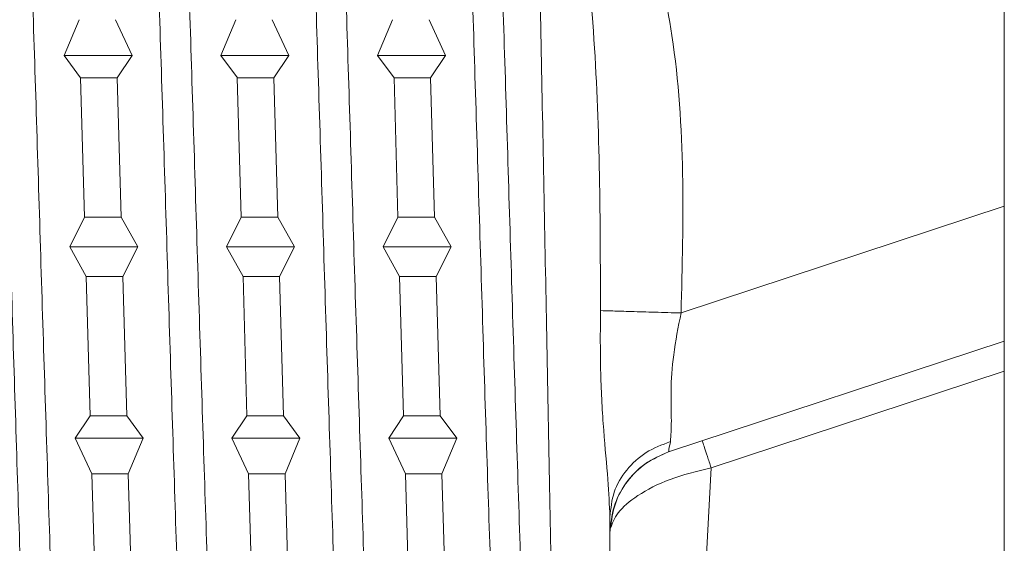
# Model space of a CAD drawing. Units: inches. Extents: x 32 to 189, y 42 to 220.
# Drawn here: x 142 to 144, y 197 to 198 of the extents above; entities that cross this region are included whole.
import ezdxf

# ---------------------------------------------------------------- set-up
doc = ezdxf.new("R2010")
doc.units = ezdxf.units.IN
doc.header["$MEASUREMENT"] = 0

# ---------------------------------------------------------------- blocks, each defined once
blk = doc.blocks.new('block 3326')
at = {"color": 7, "lineweight": 9}
blk.add_open_spline([(143.2408, 198.9508), (143.2442, 198.7856), (143.2477, 198.6202), (143.2515, 198.4462), (143.2515, 198.4462), (143.2515, 198.4462), (143.2515, 198.4462), (143.2563, 198.2003), (143.2611, 197.9369), (143.2663, 197.6776), (143.2663, 197.6776), (143.2663, 197.6776), (143.2663, 197.6776), (143.2711, 197.4182), (143.2759, 197.1633), (143.2808, 196.9242), (143.2808, 196.9242), (143.2808, 196.9242), (143.2808, 196.9242), (143.2852, 196.687), (143.2901, 196.4657), (143.2945, 196.2769), (143.2945, 196.2769), (143.2945, 196.2769), (143.2945, 196.2769), (143.2994, 196.0889), (143.3042, 195.9336), (143.309, 195.8059), (143.309, 195.8059), (143.309, 195.8059), (143.309, 195.8059), (143.3135, 195.6791), (143.3183, 195.5801), (143.3228, 195.5642), (143.3228, 195.5642), (143.3228, 195.5642), (143.3228, 195.5642), (143.3245, 195.5586), (143.3262, 195.5636), (143.328, 195.5687)], degree=3, knots=[0, 0, 0, 0, 1, 1, 1, 2, 2, 2, 3, 3, 3, 4, 4, 4, 5, 5, 5, 6, 6, 6, 7, 7, 7, 8, 8, 8, 9, 9, 9, 10, 10, 10, 11, 11, 11, 12, 12, 12, 13, 13, 13, 13], dxfattribs=at)
blk = doc.blocks.new('block 3332')
at = {"color": 7, "lineweight": 9}
blk.add_open_spline([(141.8242, 199.8804), (141.8304, 199.8701), (141.8369, 199.8598), (141.8431, 199.8103), (141.8431, 199.8103), (141.8431, 199.8103), (141.8431, 199.8103), (141.8503, 199.7519), (141.8579, 199.6389), (141.8655, 199.497), (141.8655, 199.497), (141.8655, 199.497), (141.8655, 199.497), (141.8731, 199.3551), (141.8803, 199.184), (141.8876, 198.9885), (141.8876, 198.9885), (141.8876, 198.9885), (141.8876, 198.9885), (141.8951, 198.7932), (141.9024, 198.573), (141.91, 198.3424), (141.91, 198.3424), (141.91, 198.3424), (141.91, 198.3424), (141.9175, 198.1117), (141.9248, 197.8702), (141.9323, 197.6315), (141.9323, 197.6315), (141.9323, 197.6315), (141.9323, 197.6315), (141.9399, 197.3927), (141.9472, 197.1567), (141.9547, 196.9359), (141.9547, 196.9359), (141.9547, 196.9359), (141.9547, 196.9359), (141.962, 196.7151), (141.9692, 196.5094), (141.9768, 196.3342), (141.9768, 196.3342), (141.9768, 196.3342), (141.9768, 196.3342), (141.9844, 196.159), (141.9919, 196.0143), (141.9992, 195.8945), (141.9992, 195.8945), (141.9992, 195.8945), (141.9992, 195.8945), (142.0068, 195.7746), (142.014, 195.6798), (142.0216, 195.6662), (142.0216, 195.6662), (142.0216, 195.6662), (142.0216, 195.6662), (142.0236, 195.6619), (142.026, 195.6654), (142.0285, 195.6688)], degree=3, knots=[0, 0, 0, 0, 1, 1, 1, 2, 2, 2, 3, 3, 3, 4, 4, 4, 5, 5, 5, 6, 6, 6, 7, 7, 7, 8, 8, 8, 9, 9, 9, 10, 10, 10, 11, 11, 11, 12, 12, 12, 13, 13, 13, 14, 14, 14, 15, 15, 15, 16, 16, 16, 17, 17, 17, 18, 18, 18, 19, 19, 19, 19], dxfattribs=at)
blk = doc.blocks.new('block 3333')
at = {"color": 7, "lineweight": 9}
blk.add_open_spline([(142.2393, 199.8749), (142.241, 199.8815), (142.2427, 199.888), (142.2445, 199.8899), (142.2445, 199.8899), (142.2445, 199.8899), (142.2445, 199.8899), (142.2517, 199.8984), (142.2593, 199.8195), (142.2669, 199.7158), (142.2669, 199.7158), (142.2669, 199.7158), (142.2669, 199.7158), (142.2741, 199.6119), (142.2817, 199.4834), (142.2893, 199.3216), (142.2893, 199.3216), (142.2893, 199.3216), (142.2893, 199.3216), (142.2965, 199.1601), (142.3041, 198.9652), (142.3113, 198.7525), (142.3113, 198.7525), (142.3113, 198.7525), (142.3113, 198.7525), (142.3189, 198.5396), (142.3261, 198.3088), (142.3337, 198.0721), (142.3337, 198.0721), (142.3337, 198.0721), (142.3337, 198.0721), (142.3409, 197.8353), (142.3485, 197.5925), (142.3561, 197.3574), (142.3561, 197.3574), (142.3561, 197.3574), (142.3561, 197.3574), (142.3637, 197.1223), (142.3709, 196.8949), (142.3781, 196.6892), (142.3781, 196.6892), (142.3781, 196.6892), (142.3781, 196.6892), (142.3857, 196.4834), (142.393, 196.2993), (142.4005, 196.1427), (142.4005, 196.1427), (142.4005, 196.1427), (142.4005, 196.1427), (142.4078, 195.9861), (142.4153, 195.8569), (142.4229, 195.7796), (142.4229, 195.7796), (142.4229, 195.7796), (142.4229, 195.7796), (142.4295, 195.7101), (142.4364, 195.6826), (142.4429, 195.655)], degree=3, knots=[0, 0, 0, 0, 1, 1, 1, 2, 2, 2, 3, 3, 3, 4, 4, 4, 5, 5, 5, 6, 6, 6, 7, 7, 7, 8, 8, 8, 9, 9, 9, 10, 10, 10, 11, 11, 11, 12, 12, 12, 13, 13, 13, 14, 14, 14, 15, 15, 15, 16, 16, 16, 17, 17, 17, 18, 18, 18, 19, 19, 19, 19], dxfattribs=at)
blk = doc.blocks.new('block 3334')
at = {"color": 7, "lineweight": 9}
blk.add_open_spline([(142.6544, 199.8677), (142.6589, 199.8701), (142.6634, 199.8725), (142.6682, 199.8506), (142.6682, 199.8506), (142.6682, 199.8506), (142.6682, 199.8506), (142.6755, 199.8153), (142.683, 199.7159), (142.6903, 199.5881), (142.6903, 199.5881), (142.6903, 199.5881), (142.6903, 199.5881), (142.6978, 199.4603), (142.7054, 199.3041), (142.7127, 199.1203), (142.7127, 199.1203), (142.7127, 199.1203), (142.7127, 199.1203), (142.7202, 198.9363), (142.7275, 198.7248), (142.7351, 198.4996), (142.7351, 198.4996), (142.7351, 198.4996), (142.7351, 198.4996), (142.7423, 198.2747), (142.7499, 198.0359), (142.7571, 197.7967), (142.7571, 197.7967), (142.7571, 197.7967), (142.7571, 197.7967), (142.7647, 197.5574), (142.7723, 197.3176), (142.7798, 197.0904), (142.7798, 197.0904), (142.7798, 197.0904), (142.7798, 197.0904), (142.7871, 196.8632), (142.7947, 196.6484), (142.8019, 196.4607), (142.8019, 196.4607), (142.8019, 196.4607), (142.8019, 196.4607), (142.8095, 196.2729), (142.8167, 196.1124), (142.8243, 195.9785), (142.8243, 195.9785), (142.8243, 195.9785), (142.8243, 195.9785), (142.8315, 195.8445), (142.8391, 195.737), (142.8467, 195.6983), (142.8467, 195.6983), (142.8467, 195.6983), (142.8467, 195.6983), (142.8505, 195.6783), (142.8543, 195.6764), (142.858, 195.6743)], degree=3, knots=[0, 0, 0, 0, 1, 1, 1, 2, 2, 2, 3, 3, 3, 4, 4, 4, 5, 5, 5, 6, 6, 6, 7, 7, 7, 8, 8, 8, 9, 9, 9, 10, 10, 10, 11, 11, 11, 12, 12, 12, 13, 13, 13, 14, 14, 14, 15, 15, 15, 16, 16, 16, 17, 17, 17, 18, 18, 18, 19, 19, 19, 19], dxfattribs=at)
blk = doc.blocks.new('block 3335')
at = {"color": 7, "lineweight": 9}
blk.add_open_spline([(143.0696, 199.8961), (143.0768, 199.8727), (143.0844, 199.8493), (143.0916, 199.7764), (143.0916, 199.7764), (143.0916, 199.7764), (143.0916, 199.7764), (143.0992, 199.7035), (143.1064, 199.5812), (143.114, 199.43), (143.114, 199.43), (143.114, 199.43), (143.114, 199.43), (143.1216, 199.2788), (143.1292, 199.0986), (143.1364, 198.896), (143.1364, 198.896), (143.1364, 198.896), (143.1364, 198.896), (143.144, 198.6934), (143.1512, 198.4685), (143.1588, 198.2347), (143.1588, 198.2347), (143.1588, 198.2347), (143.1588, 198.2347), (143.166, 198.001), (143.1736, 197.7584), (143.1808, 197.5209), (143.1808, 197.5209), (143.1808, 197.5209), (143.1808, 197.5209), (143.1884, 197.2832), (143.196, 197.0506), (143.2032, 196.8348), (143.2032, 196.8348), (143.2032, 196.8348), (143.2032, 196.8348), (143.2108, 196.6191), (143.2181, 196.4202), (143.2256, 196.2541), (143.2256, 196.2541), (143.2256, 196.2541), (143.2256, 196.2541), (143.2329, 196.0882), (143.2404, 195.9551), (143.2477, 195.8443), (143.2477, 195.8443), (143.2477, 195.8443), (143.2477, 195.8443), (143.2553, 195.7337), (143.2628, 195.6456), (143.2704, 195.6518), (143.2704, 195.6518), (143.2704, 195.6518), (143.2704, 195.6518), (143.2715, 195.6526), (143.2725, 195.6555), (143.2735, 195.6585)], degree=3, knots=[0, 0, 0, 0, 1, 1, 1, 2, 2, 2, 3, 3, 3, 4, 4, 4, 5, 5, 5, 6, 6, 6, 7, 7, 7, 8, 8, 8, 9, 9, 9, 10, 10, 10, 11, 11, 11, 12, 12, 12, 13, 13, 13, 14, 14, 14, 15, 15, 15, 16, 16, 16, 17, 17, 17, 18, 18, 18, 19, 19, 19, 19], dxfattribs=at)
blk = doc.blocks.new('block 3517')
at = {"color": 7, "lineweight": 9}
blk.add_lwpolyline([(141.9906, 198.2748), (142.0302, 198.3692)], dxfattribs=at)
blk = doc.blocks.new('block 3518')
at = {"color": 7, "lineweight": 9}
blk.add_lwpolyline([(142.0343, 198.2156), (141.9906, 198.2748)], dxfattribs=at)
blk = doc.blocks.new('block 3519')
at = {"color": 7, "lineweight": 9}
blk.add_lwpolyline([(142.0343, 198.2156), (142.045, 197.847)], dxfattribs=at)
blk = doc.blocks.new('block 3520')
at = {"color": 7, "lineweight": 9}
blk.add_lwpolyline([(142.0057, 197.7682), (142.045, 197.847)], dxfattribs=at)
blk = doc.blocks.new('block 3521')
at = {"color": 7, "lineweight": 9}
blk.add_lwpolyline([(142.0495, 197.6895), (142.0057, 197.7682)], dxfattribs=at)
blk = doc.blocks.new('block 3522')
at = {"color": 7, "lineweight": 9}
blk.add_lwpolyline([(142.0495, 197.6895), (142.0598, 197.3209)], dxfattribs=at)
blk = doc.blocks.new('block 3523')
at = {"color": 7, "lineweight": 9}
blk.add_lwpolyline([(142.0202, 197.2616), (142.0598, 197.3209)], dxfattribs=at)
blk = doc.blocks.new('block 3524')
at = {"color": 7, "lineweight": 9}
blk.add_lwpolyline([(142.0639, 197.1673), (142.0202, 197.2616)], dxfattribs=at)
blk = doc.blocks.new('block 3525')
at = {"color": 7, "lineweight": 9}
blk.add_lwpolyline([(142.0639, 197.1673), (142.0746, 196.8172)], dxfattribs=at)
blk = doc.blocks.new('block 3559')
at = {"color": 7, "lineweight": 9}
blk.add_lwpolyline([(142.4057, 198.2748), (142.4453, 198.3691)], dxfattribs=at)
blk = doc.blocks.new('block 3560')
at = {"color": 7, "lineweight": 9}
blk.add_lwpolyline([(142.4498, 198.2156), (142.4057, 198.2748)], dxfattribs=at)
blk = doc.blocks.new('block 3561')
at = {"color": 7, "lineweight": 9}
blk.add_lwpolyline([(142.4495, 198.2156), (142.4601, 197.847)], dxfattribs=at)
blk = doc.blocks.new('block 3562')
at = {"color": 7, "lineweight": 9}
blk.add_lwpolyline([(142.4205, 197.7682), (142.4601, 197.847)], dxfattribs=at)
blk = doc.blocks.new('block 3563')
at = {"color": 7, "lineweight": 9}
blk.add_lwpolyline([(142.4646, 197.6895), (142.4205, 197.7682)], dxfattribs=at)
blk = doc.blocks.new('block 3564')
at = {"color": 7, "lineweight": 9}
blk.add_lwpolyline([(142.4646, 197.6895), (142.4749, 197.3209)], dxfattribs=at)
blk = doc.blocks.new('block 3565')
at = {"color": 7, "lineweight": 9}
blk.add_lwpolyline([(142.4353, 197.2616), (142.4749, 197.3209)], dxfattribs=at)
blk = doc.blocks.new('block 3566')
at = {"color": 7, "lineweight": 9}
blk.add_lwpolyline([(142.4794, 197.1673), (142.4353, 197.2616)], dxfattribs=at)
blk = doc.blocks.new('block 3567')
at = {"color": 7, "lineweight": 9}
blk.add_lwpolyline([(142.4794, 197.1673), (142.4894, 196.8172)], dxfattribs=at)
blk = doc.blocks.new('block 3602')
at = {"color": 7, "lineweight": 9}
blk.add_lwpolyline([(142.8208, 198.2748), (142.8605, 198.3691)], dxfattribs=at)
blk = doc.blocks.new('block 3603')
at = {"color": 7, "lineweight": 9}
blk.add_lwpolyline([(142.8649, 198.2156), (142.8208, 198.2748)], dxfattribs=at)
blk = doc.blocks.new('block 3604')
at = {"color": 7, "lineweight": 9}
blk.add_lwpolyline([(142.8649, 198.2156), (142.8749, 197.847)], dxfattribs=at)
blk = doc.blocks.new('block 3605')
at = {"color": 7, "lineweight": 9}
blk.add_lwpolyline([(142.8356, 197.7682), (142.8749, 197.847)], dxfattribs=at)
blk = doc.blocks.new('block 3606')
at = {"color": 7, "lineweight": 9}
blk.add_lwpolyline([(142.8794, 197.6894), (142.8356, 197.7682)], dxfattribs=at)
blk = doc.blocks.new('block 3607')
at = {"color": 7, "lineweight": 9}
blk.add_lwpolyline([(142.8794, 197.6895), (142.8901, 197.3209)], dxfattribs=at)
blk = doc.blocks.new('block 3608')
at = {"color": 7, "lineweight": 9}
blk.add_lwpolyline([(142.8505, 197.2616), (142.8901, 197.3209)], dxfattribs=at)
blk = doc.blocks.new('block 3609')
at = {"color": 7, "lineweight": 9}
blk.add_lwpolyline([(142.8946, 197.1673), (142.8505, 197.2616)], dxfattribs=at)
blk = doc.blocks.new('block 3610')
at = {"color": 7, "lineweight": 9}
blk.add_lwpolyline([(142.8946, 197.1673), (142.9049, 196.8172)], dxfattribs=at)
blk = doc.blocks.new('block 3627')
at = {"color": 7, "lineweight": 9}
blk.add_open_spline([(143.4365, 195.8299), (143.4365, 195.8459), (143.4365, 195.8617), (143.4365, 195.9117), (143.4365, 195.9117), (143.4365, 195.9117), (143.4365, 195.9117), (143.4365, 195.9637), (143.4365, 196.0531), (143.4365, 196.1646), (143.4365, 196.1646), (143.4365, 196.1646), (143.4365, 196.1646), (143.4365, 196.276), (143.4365, 196.4097), (143.4365, 196.5656), (143.4365, 196.5656), (143.4365, 196.5656), (143.4365, 196.5656), (143.4365, 196.7147), (143.4365, 196.8842), (143.4365, 197.0536)], degree=3, knots=[0, 0, 0, 0, 1, 1, 1, 2, 2, 2, 3, 3, 3, 4, 4, 4, 5, 5, 5, 6, 6, 6, 7, 7, 7, 7], dxfattribs=at)
blk = doc.blocks.new('block 3634')
at = {"color": 7, "lineweight": 9}
blk.add_lwpolyline([(142.9762, 197.6895), (142.8794, 197.6895)], dxfattribs=at)
blk = doc.blocks.new('block 3635')
at = {"color": 7, "lineweight": 9}
blk.add_lwpolyline([(142.8356, 197.7682), (143.0158, 197.7682)], dxfattribs=at)
blk = doc.blocks.new('block 3636')
at = {"color": 7, "lineweight": 9}
blk.add_lwpolyline([(143.0158, 197.7682), (142.9762, 197.6895)], dxfattribs=at)
blk = doc.blocks.new('block 3637')
at = {"color": 7, "lineweight": 9}
blk.add_lwpolyline([(142.9869, 197.3209), (142.9762, 197.6895)], dxfattribs=at)
blk = doc.blocks.new('block 3638')
at = {"color": 7, "lineweight": 9}
blk.add_lwpolyline([(142.8901, 197.3209), (142.9865, 197.3209)], dxfattribs=at)
blk = doc.blocks.new('block 3639')
at = {"color": 7, "lineweight": 9}
blk.add_lwpolyline([(142.5463, 198.2156), (142.4498, 198.2156)], dxfattribs=at)
blk = doc.blocks.new('block 3640')
at = {"color": 7, "lineweight": 9}
blk.add_lwpolyline([(142.5566, 197.847), (142.5463, 198.2156)], dxfattribs=at)
blk = doc.blocks.new('block 3641')
at = {"color": 7, "lineweight": 9}
blk.add_lwpolyline([(142.4601, 197.847), (142.5569, 197.847)], dxfattribs=at)
blk = doc.blocks.new('block 3642')
at = {"color": 7, "lineweight": 9}
blk.add_lwpolyline([(142.4205, 197.7682), (142.6007, 197.7682)], dxfattribs=at)
blk = doc.blocks.new('block 3643')
at = {"color": 7, "lineweight": 9}
blk.add_lwpolyline([(142.5566, 197.847), (142.6007, 197.7682)], dxfattribs=at)
blk = doc.blocks.new('block 3658')
at = {"color": 7, "lineweight": 9}
blk.add_lwpolyline([(142.9614, 198.2156), (142.8646, 198.2156)], dxfattribs=at)
blk = doc.blocks.new('block 3659')
at = {"color": 7, "lineweight": 9}
blk.add_lwpolyline([(142.9717, 197.847), (142.9614, 198.2156)], dxfattribs=at)
blk = doc.blocks.new('block 3660')
at = {"color": 7, "lineweight": 9}
blk.add_lwpolyline([(142.8753, 197.847), (142.9717, 197.847)], dxfattribs=at)
blk = doc.blocks.new('block 3661')
at = {"color": 7, "lineweight": 9}
blk.add_lwpolyline([(142.9717, 197.847), (143.0158, 197.7682)], dxfattribs=at)
blk = doc.blocks.new('block 3662')
at = {"color": 7, "lineweight": 9}
blk.add_lwpolyline([(142.1463, 197.6895), (142.0495, 197.6895)], dxfattribs=at)
blk = doc.blocks.new('block 3663')
at = {"color": 7, "lineweight": 9}
blk.add_lwpolyline([(142.0057, 197.7682), (142.1856, 197.7682)], dxfattribs=at)
blk = doc.blocks.new('block 3664')
at = {"color": 7, "lineweight": 9}
blk.add_lwpolyline([(142.1856, 197.7682), (142.1463, 197.6894)], dxfattribs=at)
blk = doc.blocks.new('block 3665')
at = {"color": 7, "lineweight": 9}
blk.add_lwpolyline([(142.1566, 197.3209), (142.1463, 197.6895)], dxfattribs=at)
blk = doc.blocks.new('block 3666')
at = {"color": 7, "lineweight": 9}
blk.add_lwpolyline([(142.0598, 197.3209), (142.1566, 197.3209)], dxfattribs=at)
blk = doc.blocks.new('block 3688')
at = {"color": 7, "lineweight": 9}
blk.add_lwpolyline([(143.0014, 196.8172), (142.9914, 197.1673)], dxfattribs=at)
blk = doc.blocks.new('block 3689')
at = {"color": 7, "lineweight": 9}
blk.add_lwpolyline([(143.0306, 197.2616), (142.9914, 197.1673)], dxfattribs=at)
blk = doc.blocks.new('block 3690')
at = {"color": 7, "lineweight": 9}
blk.add_lwpolyline([(142.9869, 197.3209), (143.0306, 197.2616)], dxfattribs=at)
blk = doc.blocks.new('block 3691')
at = {"color": 7, "lineweight": 9}
blk.add_lwpolyline([(143.001, 198.2748), (142.9614, 198.2156)], dxfattribs=at)
blk = doc.blocks.new('block 3692')
at = {"color": 7, "lineweight": 9}
blk.add_lwpolyline([(142.9573, 198.3692), (143.001, 198.2748)], dxfattribs=at)
blk = doc.blocks.new('block 3727')
at = {"color": 7, "lineweight": 9}
blk.add_lwpolyline([(142.5862, 196.8172), (142.5759, 197.1673)], dxfattribs=at)
blk = doc.blocks.new('block 3728')
at = {"color": 7, "lineweight": 9}
blk.add_lwpolyline([(142.6155, 197.2616), (142.5759, 197.1673)], dxfattribs=at)
blk = doc.blocks.new('block 3729')
at = {"color": 7, "lineweight": 9}
blk.add_lwpolyline([(142.5718, 197.3209), (142.6155, 197.2616)], dxfattribs=at)
blk = doc.blocks.new('block 3730')
at = {"color": 7, "lineweight": 9}
blk.add_lwpolyline([(142.5718, 197.3209), (142.5614, 197.6895)], dxfattribs=at)
blk = doc.blocks.new('block 3731')
at = {"color": 7, "lineweight": 9}
blk.add_lwpolyline([(142.6007, 197.7682), (142.5614, 197.6894)], dxfattribs=at)
blk = doc.blocks.new('block 3732')
at = {"color": 7, "lineweight": 9}
blk.add_lwpolyline([(142.5859, 198.2748), (142.5463, 198.2156)], dxfattribs=at)
blk = doc.blocks.new('block 3733')
at = {"color": 7, "lineweight": 9}
blk.add_lwpolyline([(142.5421, 198.3692), (142.5859, 198.2748)], dxfattribs=at)
blk = doc.blocks.new('block 3767')
at = {"color": 7, "lineweight": 9}
blk.add_lwpolyline([(142.1714, 196.8172), (142.1608, 197.1673)], dxfattribs=at)
blk = doc.blocks.new('block 3768')
at = {"color": 7, "lineweight": 9}
blk.add_lwpolyline([(142.2004, 197.2616), (142.1608, 197.1673)], dxfattribs=at)
blk = doc.blocks.new('block 3769')
at = {"color": 7, "lineweight": 9}
blk.add_lwpolyline([(142.1566, 197.3209), (142.2004, 197.2616)], dxfattribs=at)
blk = doc.blocks.new('block 3770')
at = {"color": 7, "lineweight": 9}
blk.add_lwpolyline([(142.1418, 197.847), (142.1856, 197.7682)], dxfattribs=at)
blk = doc.blocks.new('block 3771')
at = {"color": 7, "lineweight": 9}
blk.add_lwpolyline([(142.1418, 197.847), (142.1311, 198.2156)], dxfattribs=at)
blk = doc.blocks.new('block 3772')
at = {"color": 7, "lineweight": 9}
blk.add_lwpolyline([(142.1707, 198.2748), (142.1311, 198.2156)], dxfattribs=at)
blk = doc.blocks.new('block 3773')
at = {"color": 7, "lineweight": 9}
blk.add_lwpolyline([(142.1266, 198.3691), (142.1707, 198.2748)], dxfattribs=at)
blk = doc.blocks.new('block 3959')
at = {"color": 7, "lineweight": 9}
blk.add_open_spline([(141.7487, 199.8701), (141.7504, 199.8729), (141.7522, 199.8756), (141.7535, 199.8739), (141.7535, 199.8739), (141.7535, 199.8739), (141.7535, 199.8739), (141.7611, 199.8663), (141.7687, 199.7717), (141.7763, 199.6534), (141.7763, 199.6534), (141.7763, 199.6534), (141.7763, 199.6534), (141.7835, 199.5351), (141.7911, 199.3933), (141.7983, 199.2202), (141.7983, 199.2202), (141.7983, 199.2202), (141.7983, 199.2202), (141.8056, 199.0471), (141.8131, 198.8428), (141.8207, 198.623), (141.8207, 198.623), (141.8207, 198.623), (141.8207, 198.623), (141.828, 198.4032), (141.8355, 198.1679), (141.8431, 197.9295), (141.8431, 197.9295), (141.8431, 197.9295), (141.8431, 197.9295), (141.8503, 197.6909), (141.8579, 197.4491), (141.8652, 197.2175), (141.8652, 197.2175), (141.8652, 197.2175), (141.8652, 197.2175), (141.8727, 196.9862), (141.88, 196.765), (141.8876, 196.568), (141.8876, 196.568), (141.8876, 196.568), (141.8876, 196.568), (141.8948, 196.3709), (141.9024, 196.1978), (141.91, 196.0538), (141.91, 196.0538), (141.91, 196.0538), (141.91, 196.0538), (141.9172, 195.9098), (141.9248, 195.7947), (141.9323, 195.7331), (141.9323, 195.7331), (141.9323, 195.7331), (141.9323, 195.7331), (141.9385, 195.6788), (141.9451, 195.6659), (141.9516, 195.653)], degree=3, knots=[0, 0, 0, 0, 1, 1, 1, 2, 2, 2, 3, 3, 3, 4, 4, 4, 5, 5, 5, 6, 6, 6, 7, 7, 7, 8, 8, 8, 9, 9, 9, 10, 10, 10, 11, 11, 11, 12, 12, 12, 13, 13, 13, 14, 14, 14, 15, 15, 15, 16, 16, 16, 17, 17, 17, 18, 18, 18, 19, 19, 19, 19], dxfattribs=at)
blk = doc.blocks.new('block 3960')
at = {"color": 7, "lineweight": 9}
blk.add_open_spline([(142.1621, 199.8679), (142.1673, 199.8601), (142.1721, 199.8522), (142.1773, 199.8164), (142.1773, 199.8164), (142.1773, 199.8164), (142.1773, 199.8164), (142.1849, 199.7638), (142.1924, 199.6505), (142.1997, 199.5096), (142.1997, 199.5096), (142.1997, 199.5096), (142.1997, 199.5096), (142.2073, 199.3688), (142.2145, 199.2002), (142.2221, 199.0064), (142.2221, 199.0064), (142.2221, 199.0064), (142.2221, 199.0064), (142.2293, 198.8125), (142.2369, 198.5933), (142.2441, 198.3634), (142.2441, 198.3634), (142.2441, 198.3634), (142.2441, 198.3634), (142.2517, 198.1333), (142.2593, 197.8921), (142.2665, 197.6532), (142.2665, 197.6532), (142.2665, 197.6532), (142.2665, 197.6532), (142.2741, 197.4143), (142.2817, 197.1776), (142.2889, 196.9559), (142.2889, 196.9559), (142.2889, 196.9559), (142.2889, 196.9559), (142.2961, 196.7344), (142.3037, 196.5277), (142.311, 196.3504), (142.311, 196.3504), (142.311, 196.3504), (142.311, 196.3504), (142.3185, 196.1732), (142.3261, 196.0252), (142.3337, 195.905), (142.3337, 195.905), (142.3337, 195.905), (142.3337, 195.905), (142.3409, 195.7847), (142.3485, 195.6922), (142.3557, 195.6697), (142.3557, 195.6697), (142.3557, 195.6697), (142.3557, 195.6697), (142.3595, 195.6585), (142.363, 195.6645), (142.3668, 195.6704)], degree=3, knots=[0, 0, 0, 0, 1, 1, 1, 2, 2, 2, 3, 3, 3, 4, 4, 4, 5, 5, 5, 6, 6, 6, 7, 7, 7, 8, 8, 8, 9, 9, 9, 10, 10, 10, 11, 11, 11, 12, 12, 12, 13, 13, 13, 14, 14, 14, 15, 15, 15, 16, 16, 16, 17, 17, 17, 18, 18, 18, 19, 19, 19, 19], dxfattribs=at)
blk = doc.blocks.new('block 3961')
at = {"color": 7, "lineweight": 9}
blk.add_open_spline([(142.5783, 199.8896), (142.5783, 199.8903), (142.5786, 199.8909), (142.5786, 199.8915), (142.5786, 199.8915), (142.5786, 199.8915), (142.5786, 199.8915), (142.5862, 199.9139), (142.5935, 199.8289), (142.601, 199.7244), (142.601, 199.7244), (142.601, 199.7244), (142.601, 199.7244), (142.6086, 199.6198), (142.6159, 199.4956), (142.6234, 199.3365), (142.6234, 199.3365), (142.6234, 199.3365), (142.6234, 199.3365), (142.631, 199.1775), (142.6382, 198.9835), (142.6458, 198.7716), (142.6458, 198.7716), (142.6458, 198.7716), (142.6458, 198.7716), (142.6531, 198.5599), (142.6603, 198.3301), (142.6679, 198.0936), (142.6679, 198.0936), (142.6679, 198.0936), (142.6679, 198.0936), (142.6755, 197.8571), (142.6827, 197.6141), (142.6903, 197.3788), (142.6903, 197.3788), (142.6903, 197.3788), (142.6903, 197.3788), (142.6978, 197.1437), (142.7051, 196.9163), (142.7127, 196.708), (142.7127, 196.708), (142.7127, 196.708), (142.7127, 196.708), (142.7199, 196.4998), (142.7275, 196.3108), (142.7347, 196.1568), (142.7347, 196.1568), (142.7347, 196.1568), (142.7347, 196.1568), (142.7423, 196.0028), (142.7499, 195.8838), (142.7571, 195.7875), (142.7571, 195.7875), (142.7571, 195.7875), (142.7571, 195.7875), (142.7647, 195.691), (142.7723, 195.6173), (142.7795, 195.6416), (142.7795, 195.6416), (142.7795, 195.6416), (142.7795, 195.6416), (142.7802, 195.6443), (142.7812, 195.648), (142.7819, 195.6518)], degree=3, knots=[0, 0, 0, 0, 1, 1, 1, 2, 2, 2, 3, 3, 3, 4, 4, 4, 5, 5, 5, 6, 6, 6, 7, 7, 7, 8, 8, 8, 9, 9, 9, 10, 10, 10, 11, 11, 11, 12, 12, 12, 13, 13, 13, 14, 14, 14, 15, 15, 15, 16, 16, 16, 17, 17, 17, 18, 18, 18, 19, 19, 19, 20, 20, 20, 21, 21, 21, 21], dxfattribs=at)
blk = doc.blocks.new('block 3962')
at = {"color": 7, "lineweight": 9}
blk.add_open_spline([(142.9941, 199.8625), (142.9969, 199.8636), (142.9996, 199.8644), (143.0024, 199.8551), (143.0024, 199.8551), (143.0024, 199.8551), (143.0024, 199.8551), (143.01, 199.8295), (143.0172, 199.727), (143.0248, 199.5993), (143.0248, 199.5993), (143.0248, 199.5993), (143.0248, 199.5993), (143.032, 199.4717), (143.0396, 199.3187), (143.0472, 199.137), (143.0472, 199.137), (143.0472, 199.137), (143.0472, 199.137), (143.0544, 198.9553), (143.062, 198.7446), (143.0692, 198.5201), (143.0692, 198.5201), (143.0692, 198.5201), (143.0692, 198.5201), (143.0768, 198.2957), (143.084, 198.0576), (143.0916, 197.8185), (143.0916, 197.8185), (143.0916, 197.8185), (143.0916, 197.8185), (143.0989, 197.5793), (143.1064, 197.339), (143.114, 197.1111), (143.114, 197.1111), (143.114, 197.1111), (143.114, 197.1111), (143.1216, 196.8832), (143.1288, 196.6675), (143.1364, 196.4779), (143.1364, 196.4779), (143.1364, 196.4779), (143.1364, 196.4779), (143.1436, 196.2884), (143.1509, 196.1249), (143.1585, 195.9902), (143.1585, 195.9902), (143.1585, 195.9902), (143.1585, 195.9902), (143.1657, 195.8557), (143.1733, 195.7499), (143.1808, 195.7034), (143.1808, 195.7034), (143.1808, 195.7034), (143.1808, 195.7034), (143.1864, 195.6697), (143.1915, 195.6669), (143.197, 195.6643)], degree=3, knots=[0, 0, 0, 0, 1, 1, 1, 2, 2, 2, 3, 3, 3, 4, 4, 4, 5, 5, 5, 6, 6, 6, 7, 7, 7, 8, 8, 8, 9, 9, 9, 10, 10, 10, 11, 11, 11, 12, 12, 12, 13, 13, 13, 14, 14, 14, 15, 15, 15, 16, 16, 16, 17, 17, 17, 18, 18, 18, 19, 19, 19, 19], dxfattribs=at)
blk = doc.blocks.new('block 3965')
at = {"color": 7, "lineweight": 9}
blk.add_lwpolyline([(142.5611, 197.6895), (142.4646, 197.6895)], dxfattribs=at)
blk = doc.blocks.new('block 3966')
at = {"color": 7, "lineweight": 9}
blk.add_lwpolyline([(142.4749, 197.3209), (142.5718, 197.3209)], dxfattribs=at)
blk = doc.blocks.new('block 3975')
at = {"color": 7, "lineweight": 9}
blk.add_lwpolyline([(142.1315, 198.2156), (142.0347, 198.2156)], dxfattribs=at)
blk = doc.blocks.new('block 3976')
at = {"color": 7, "lineweight": 9}
blk.add_lwpolyline([(142.045, 197.847), (142.1418, 197.847)], dxfattribs=at)
blk = doc.blocks.new('block 3990')
at = {"color": 7, "lineweight": 9}
blk.add_lwpolyline([(142.8505, 197.2616), (143.0306, 197.2616)], dxfattribs=at)
blk = doc.blocks.new('block 3991')
at = {"color": 7, "lineweight": 9}
blk.add_lwpolyline([(142.4057, 198.2748), (142.5859, 198.2748)], dxfattribs=at)
blk = doc.blocks.new('block 3996')
at = {"color": 7, "lineweight": 9}
blk.add_lwpolyline([(142.4353, 197.2616), (142.6155, 197.2616)], dxfattribs=at)
blk = doc.blocks.new('block 3997')
at = {"color": 7, "lineweight": 9}
blk.add_lwpolyline([(142.8208, 198.2748), (143.001, 198.2748)], dxfattribs=at)
blk = doc.blocks.new('block 3998')
at = {"color": 7, "lineweight": 9}
blk.add_lwpolyline([(142.0202, 197.2616), (142.2004, 197.2616)], dxfattribs=at)
blk = doc.blocks.new('block 4002')
at = {"color": 7, "lineweight": 9}
blk.add_lwpolyline([(141.9906, 198.2748), (142.1707, 198.2748)], dxfattribs=at)
blk = doc.blocks.new('block 4004')
at = {"color": 7, "lineweight": 9}
blk.add_lwpolyline([(142.1611, 197.1673), (142.0643, 197.1673)], dxfattribs=at)
blk = doc.blocks.new('block 4008')
at = {"color": 7, "lineweight": 9}
blk.add_lwpolyline([(142.5759, 197.1673), (142.4794, 197.1673)], dxfattribs=at)
blk = doc.blocks.new('block 4016')
at = {"color": 7, "lineweight": 9}
blk.add_lwpolyline([(142.991, 197.1673), (142.8942, 197.1673)], dxfattribs=at)
blk = doc.blocks.new('block 4052')
at = {"color": 7, "lineweight": 9}
blk.add_open_spline([(143.6249, 197.5931), (143.6311, 197.8399), (143.6373, 198.0866), (143.6005, 198.3274), (143.6005, 198.3274), (143.6005, 198.3274), (143.6005, 198.3274), (143.5719, 198.5164), (143.5167, 198.7015), (143.4616, 198.8867)], degree=3, knots=[0, 0, 0, 0, 1, 1, 1, 2, 2, 2, 3, 3, 3, 3], dxfattribs=at)
blk = doc.blocks.new('block 4090')
at = {"color": 7, "lineweight": 9}
blk.add_lwpolyline([(143.5918, 197.2255), (144.481, 197.5187)], dxfattribs=at)
blk = doc.blocks.new('block 4091')
at = {"color": 7, "lineweight": 9}
blk.add_open_spline([(143.5918, 197.2255), (143.5918, 197.2253), (143.5918, 197.2253), (143.5915, 197.2253), (143.5915, 197.2253), (143.5915, 197.2253), (143.5915, 197.2253), (143.5915, 197.2253), (143.5915, 197.2253), (143.5915, 197.2253)], degree=3, knots=[0, 0, 0, 0, 1, 1, 1, 2, 2, 2, 3, 3, 3, 3], dxfattribs=at)
blk = doc.blocks.new('block 4221')
at = {"color": 7, "lineweight": 9}
blk.add_lwpolyline([(144.481, 206.7379), (144.481, 196.5172)], dxfattribs=at)
blk = doc.blocks.new('block 4325')
at = {"color": 7, "lineweight": 9}
blk.add_open_spline([(143.2408, 198.9508), (143.279, 198.8591), (143.3176, 198.7675), (143.3431, 198.6722), (143.3431, 198.6722), (143.3431, 198.6722), (143.3431, 198.6722), (143.3738, 198.5572), (143.3862, 198.4368), (143.3941, 198.3164), (143.3941, 198.3164), (143.3941, 198.3164), (143.3941, 198.3164), (143.4103, 198.0773), (143.411, 197.8384), (143.4113, 197.5994)], degree=3, knots=[0, 0, 0, 0, 1, 1, 1, 2, 2, 2, 3, 3, 3, 4, 4, 4, 5, 5, 5, 5], dxfattribs=at)
blk = doc.blocks.new('block 4326')
at = {"color": 7, "lineweight": 9}
blk.add_open_spline([(143.4113, 197.5994), (143.411, 197.5435), (143.4106, 197.4875), (143.412, 197.4332), (143.412, 197.4332), (143.412, 197.4332), (143.412, 197.4332), (143.4134, 197.381), (143.4161, 197.3305), (143.4199, 197.2827), (143.4199, 197.2827), (143.4199, 197.2827), (143.4199, 197.2827), (143.4234, 197.2358), (143.4279, 197.1915), (143.431, 197.153), (143.431, 197.153), (143.431, 197.153), (143.431, 197.153), (143.4337, 197.1163), (143.4351, 197.0849), (143.4365, 197.0536)], degree=3, knots=[0, 0, 0, 0, 1, 1, 1, 2, 2, 2, 3, 3, 3, 4, 4, 4, 5, 5, 5, 6, 6, 6, 7, 7, 7, 7], dxfattribs=at)
blk = doc.blocks.new('block 4329')
at = {"color": 7, "lineweight": 9}
blk.add_open_spline([(143.4113, 197.5994), (143.421, 197.5991), (143.4306, 197.5987), (143.4441, 197.5984), (143.4441, 197.5984), (143.4441, 197.5984), (143.4441, 197.5984), (143.4575, 197.5981), (143.4747, 197.5975), (143.4937, 197.5969), (143.4937, 197.5969), (143.4937, 197.5969), (143.4937, 197.5969), (143.513, 197.5963), (143.534, 197.5956), (143.556, 197.5951), (143.556, 197.5951), (143.556, 197.5951), (143.556, 197.5951), (143.5781, 197.5944), (143.6015, 197.5938), (143.6249, 197.5931)], degree=3, knots=[0, 0, 0, 0, 1, 1, 1, 2, 2, 2, 3, 3, 3, 4, 4, 4, 5, 5, 5, 6, 6, 6, 7, 7, 7, 7], dxfattribs=at)
blk = doc.blocks.new('block 4330')
at = {"color": 7, "lineweight": 9}
blk.add_open_spline([(143.5967, 197.2527), (143.598, 197.2694), (143.5991, 197.2861), (143.5991, 197.3078), (143.5991, 197.3078), (143.5991, 197.3078), (143.5991, 197.3078), (143.5991, 197.3299), (143.598, 197.3571), (143.5984, 197.3869), (143.5984, 197.3869), (143.5984, 197.3869), (143.5984, 197.3869), (143.5987, 197.4167), (143.6011, 197.4491), (143.6053, 197.4825), (143.6053, 197.4825), (143.6053, 197.4825), (143.6053, 197.4825), (143.6101, 197.5187), (143.6173, 197.5559), (143.6249, 197.5931)], degree=3, knots=[0, 0, 0, 0, 1, 1, 1, 2, 2, 2, 3, 3, 3, 4, 4, 4, 5, 5, 5, 6, 6, 6, 7, 7, 7, 7], dxfattribs=at)
blk = doc.blocks.new('block 4331')
at = {"color": 7, "lineweight": 9}
blk.add_open_spline([(143.4365, 197.0536), (143.4389, 197.0758), (143.441, 197.0978), (143.4478, 197.1188), (143.4478, 197.1188), (143.4478, 197.1188), (143.4478, 197.1188), (143.4551, 197.1399), (143.4664, 197.1597), (143.4809, 197.1774), (143.4809, 197.1774), (143.4809, 197.1774), (143.4809, 197.1774), (143.4954, 197.1953), (143.5126, 197.2113), (143.5322, 197.2236), (143.5322, 197.2236), (143.5322, 197.2236), (143.5322, 197.2236), (143.5519, 197.2358), (143.5743, 197.2442), (143.5967, 197.2527)], degree=3, knots=[0, 0, 0, 0, 1, 1, 1, 2, 2, 2, 3, 3, 3, 4, 4, 4, 5, 5, 5, 6, 6, 6, 7, 7, 7, 7], dxfattribs=at)
blk = doc.blocks.new('block 4345')
at = {"color": 7, "lineweight": 9}
blk.add_lwpolyline([(144.481, 197.8754), (143.6249, 197.5931)], dxfattribs=at)
blk = doc.blocks.new('block 4348')
at = {"color": 7, "lineweight": 9}
blk.add_open_spline([(143.5915, 197.2253), (143.5918, 197.2269), (143.5922, 197.2284), (143.5929, 197.2329), (143.5929, 197.2329), (143.5929, 197.2329), (143.5929, 197.2329), (143.5939, 197.2374), (143.5953, 197.2451), (143.5967, 197.2527)], degree=3, knots=[0, 0, 0, 0, 1, 1, 1, 2, 2, 2, 3, 3, 3, 3], dxfattribs=at)
blk = doc.blocks.new('block 4355')
at = {"color": 7, "lineweight": 9}
blk.add_open_spline([(143.4365, 197.0108), (143.4385, 197.0344), (143.441, 197.058), (143.4475, 197.0804), (143.4475, 197.0804), (143.4475, 197.0804), (143.4475, 197.0804), (143.4544, 197.1028), (143.4654, 197.124), (143.4792, 197.1433), (143.4792, 197.1433), (143.4792, 197.1433), (143.4792, 197.1433), (143.4933, 197.1624), (143.5099, 197.1798), (143.5291, 197.1931), (143.5291, 197.1931), (143.5291, 197.1931), (143.5291, 197.1931), (143.5481, 197.2065), (143.5698, 197.216), (143.5915, 197.2253)], degree=3, knots=[0, 0, 0, 0, 1, 1, 1, 2, 2, 2, 3, 3, 3, 4, 4, 4, 5, 5, 5, 6, 6, 6, 7, 7, 7, 7], dxfattribs=at)
blk = doc.blocks.new('block 4357')
at = {"color": 7, "lineweight": 9}
blk.add_open_spline([(143.4375, 197.0217), (143.4427, 197.0358), (143.4478, 197.0501), (143.4585, 197.0646), (143.4585, 197.0646), (143.4585, 197.0646), (143.4585, 197.0646), (143.4702, 197.0799), (143.4885, 197.0952), (143.5105, 197.1099), (143.5105, 197.1099), (143.5105, 197.1099), (143.5105, 197.1099), (143.5347, 197.1257), (143.5633, 197.1407), (143.596, 197.1526), (143.596, 197.1526), (143.596, 197.1526), (143.596, 197.1526), (143.6294, 197.1648), (143.6669, 197.1741), (143.7045, 197.1833)], degree=3, knots=[0, 0, 0, 0, 1, 1, 1, 2, 2, 2, 3, 3, 3, 4, 4, 4, 5, 5, 5, 6, 6, 6, 7, 7, 7, 7], dxfattribs=at)
blk = doc.blocks.new('block 4358')
at = {"color": 7, "lineweight": 9}
blk.add_lwpolyline([(143.6694, 196.5492), (143.6694, 196.5492)], dxfattribs=at)
blk.add_lwpolyline([(143.6694, 196.5492), (143.6694, 196.5492)], dxfattribs=at)
blk.add_lwpolyline([(143.6694, 196.5492), (143.6694, 196.5492)], dxfattribs=at)
blk.add_lwpolyline([(143.6694, 196.5492), (143.6694, 196.5492)], dxfattribs=at)
blk.add_lwpolyline([(143.6694, 196.5492), (143.6694, 196.5492)], dxfattribs=at)
blk.add_lwpolyline([(143.6694, 196.5492), (143.6694, 196.5492)], dxfattribs=at)
blk.add_lwpolyline([(143.6694, 196.5492), (143.6694, 196.5492)], dxfattribs=at)
blk.add_lwpolyline([(143.6694, 196.5492), (143.6694, 196.5492)], dxfattribs=at)
blk.add_lwpolyline([(143.6694, 196.5492), (143.6694, 196.5492)], dxfattribs=at)
blk.add_lwpolyline([(143.6694, 196.5492), (143.6694, 196.5492)], dxfattribs=at)
blk.add_lwpolyline([(143.6694, 196.5492), (143.6694, 196.5492)], dxfattribs=at)
blk.add_lwpolyline([(143.6694, 196.5492), (143.6694, 196.5492)], dxfattribs=at)
blk.add_lwpolyline([(143.6694, 196.5492), (143.6694, 196.5492)], dxfattribs=at)
blk.add_open_spline([(143.6694, 196.5492), (143.6694, 196.5492), (143.6694, 196.5492), (143.6694, 196.5492), (143.6694, 196.5492), (143.6694, 196.5492), (143.6694, 196.5492), (143.6694, 196.5492), (143.6694, 196.5492), (143.6694, 196.5492), (143.6694, 196.5492), (143.6694, 196.5492), (143.6694, 196.5492), (143.6694, 196.5492), (143.6694, 196.5494), (143.6694, 196.5494), (143.6694, 196.5494), (143.6694, 196.5499), (143.6694, 196.5499), (143.6694, 196.5499), (143.6694, 196.5516), (143.6694, 196.5516), (143.6694, 196.5516), (143.6701, 196.5587), (143.6701, 196.5587), (143.6701, 196.5587), (143.6718, 196.5873), (143.6718, 196.5873), (143.6718, 196.5873), (143.679, 196.7047), (143.679, 196.7047), (143.679, 196.7047), (143.6897, 196.904), (143.6897, 196.904), (143.6897, 196.904), (143.7045, 197.1833), (143.7045, 197.1833)], degree=3, knots=[0, 0, 0, 0, 1, 1, 1, 2, 2, 2, 3, 3, 3, 4, 4, 4, 5, 5, 5, 6, 6, 6, 7, 7, 7, 8, 8, 8, 9, 9, 9, 10, 10, 10, 11, 11, 11, 12, 12, 12, 12], dxfattribs=at)
blk = doc.blocks.new('block 4359')
at = {"color": 7, "lineweight": 9}
blk.add_lwpolyline([(143.4365, 197.0108), (143.4375, 197.0217)], dxfattribs=at)
blk = doc.blocks.new('block 4360')
at = {"color": 7, "lineweight": 9}
blk.add_open_spline([(143.4375, 197.0217), (143.4406, 197.0443), (143.4437, 197.0668), (143.4509, 197.0882), (143.4509, 197.0882), (143.4509, 197.0882), (143.4509, 197.0882), (143.4578, 197.1094), (143.4692, 197.1295), (143.483, 197.1476), (143.483, 197.1476), (143.483, 197.1476), (143.483, 197.1476), (143.4968, 197.1657), (143.513, 197.1821), (143.5316, 197.1946), (143.5316, 197.1946), (143.5316, 197.1946), (143.5316, 197.1946), (143.5502, 197.2074), (143.5712, 197.2163), (143.5918, 197.2255)], degree=3, knots=[0, 0, 0, 0, 1, 1, 1, 2, 2, 2, 3, 3, 3, 4, 4, 4, 5, 5, 5, 6, 6, 6, 7, 7, 7, 7], dxfattribs=at)
blk = doc.blocks.new('block 4361')
at = {"color": 7, "lineweight": 9}
blk.add_open_spline([(143.7045, 197.1833), (143.7011, 197.194), (143.6976, 197.2045), (143.6945, 197.2136), (143.6945, 197.2136), (143.6945, 197.2136), (143.6945, 197.2136), (143.6918, 197.2225), (143.6893, 197.23), (143.6873, 197.2362), (143.6873, 197.2362), (143.6873, 197.2362), (143.6873, 197.2362), (143.6852, 197.2422), (143.6835, 197.2472), (143.6825, 197.2501), (143.6825, 197.2501), (143.6825, 197.2501), (143.6825, 197.2501), (143.6814, 197.253), (143.6814, 197.2539), (143.6811, 197.2548)], degree=3, knots=[0, 0, 0, 0, 1, 1, 1, 2, 2, 2, 3, 3, 3, 4, 4, 4, 5, 5, 5, 6, 6, 6, 7, 7, 7, 7], dxfattribs=at)
blk = doc.blocks.new('block 4364')
at = {"color": 7, "lineweight": 9}
blk.add_lwpolyline([(143.7045, 197.1833), (144.481, 197.4394)], dxfattribs=at)

msp = doc.modelspace()

# ---------------------------------------------------------------- block references
for name in ['block 4221', 'block 3961', 'block 3959', 'block 3332', 'block 3333', 'block 3334', 'block 3335', 'block 3960', 'block 3962', 'block 3326', 'block 4325', 'block 4052', 'block 3517', 'block 3773', 'block 3559', 'block 3733', 'block 3602', 'block 3692', 'block 3518', 'block 4002', 'block 3772', 'block 3560', 'block 3991', 'block 3732', 'block 3603', 'block 3997', 'block 3691', 'block 3519', 'block 3975', 'block 3771', 'block 3561', 'block 3639', 'block 3640', 'block 3658', 'block 3604', 'block 3659', 'block 4345', 'block 3520', 'block 3976', 'block 3770', 'block 3562', 'block 3641', 'block 3643', 'block 3605', 'block 3660', 'block 3661', 'block 3521', 'block 3663', 'block 3664', 'block 3563', 'block 3642', 'block 3731', 'block 3606', 'block 3635', 'block 3636', 'block 3522', 'block 3662', 'block 3665', 'block 3564', 'block 3965', 'block 3730', 'block 3607', 'block 3634', 'block 3637', 'block 4326', 'block 4329', 'block 4330', 'block 4090', 'block 4364', 'block 3523', 'block 3666', 'block 3769', 'block 3565', 'block 3966', 'block 3729', 'block 3608', 'block 3638', 'block 3690', 'block 3524', 'block 3998', 'block 3768', 'block 3566', 'block 3996', 'block 3728', 'block 3609', 'block 3990', 'block 3689', 'block 4331', 'block 4348', 'block 4361', 'block 4355', 'block 4360', 'block 4091', 'block 3525', 'block 4004', 'block 3767', 'block 3567', 'block 4008', 'block 3727', 'block 4016', 'block 3610', 'block 3688', 'block 4357', 'block 4358', 'block 3627', 'block 4359']:
    msp.add_blockref(name, (0, 0))

doc.saveas('drawing.dxf')
